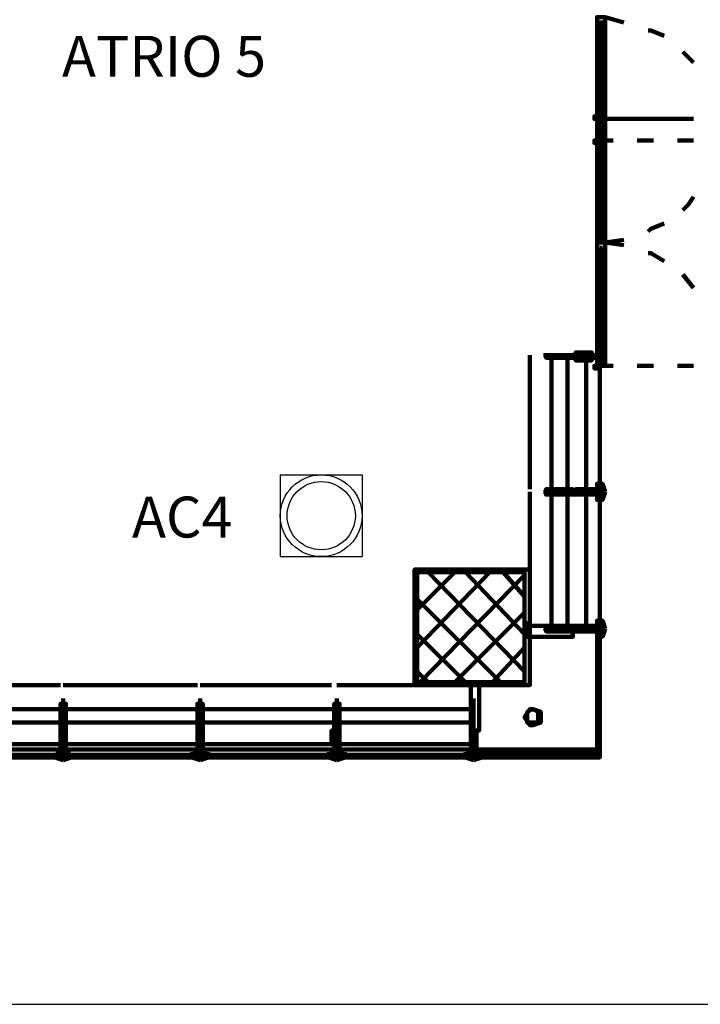
# Model space of a CAD drawing. Units: inches. Extents: x 67 to 967, y 28 to 586.
# Drawn here: x 461 to 466, y 200 to 207 of the extents above; entities that cross this region are included whole.
import ezdxf
from ezdxf.enums import TextEntityAlignment as Align

# ---------------------------------------------------------------- set-up
doc = ezdxf.new("R2010")
doc.units = ezdxf.units.IN
doc.header["$MEASUREMENT"] = 0
for name, color, linetype in [('arredo ufficio', 230, 'CONTINUOUS'), ('CODICI', 7, 'CONTINUOUS'), ('CODICIARREDI', 7, 'CONTINUOUS')]:
    doc.layers.add(name, color=color, linetype=linetype)
doc.layers.add('P', color=7, linetype='CONTINUOUS', lineweight=100)
doc.styles.add('ROMAND', font='times.ttf')

msp = doc.modelspace()

# ---------------------------------------------------------------- linework, layer by layer
at = {"layer": 'arredo ufficio'}
for p, q in [((462.5562, 204.1465), (463.1562, 204.1465)), ((462.5562, 204.1465), (462.5562, 203.5465)), ((463.1562, 204.1465), (463.1562, 203.5465)), ((462.5562, 203.5465), (463.1562, 203.5465))]:
    msp.add_line(p, q, dxfattribs=at)
for radius in [0.3, 0.25]:
    msp.add_circle((462.8562, 203.8465), radius, dxfattribs=at)
at = {"layer": 'CODICIARREDI'}
msp.add_line((442.4962, 200.2647), (583.4009, 200.2647), dxfattribs=at)
at = {"layer": 'P', "color": 4, "linetype": 'Continuous'}
for points in [[(464.9374, 207.5025), (464.9374, 207.4435), (464.8784, 207.4435), (464.8784, 207.5025), (464.9374, 207.5025)], [(464.8981, 207.4631), (464.8981, 206.6175)], [(464.9177, 207.4435), (464.8981, 207.4631), (464.9177, 207.4631), (464.8981, 207.4435)], [(464.9177, 207.4631), (464.9177, 206.6175)], [(465.0751, 207.4631), (464.9374, 207.5025)], [(464.8784, 207.4435), (464.8784, 206.6568)], [(464.9374, 207.4435), (464.9374, 206.6568)], [(465.3701, 207.3648), (465.2717, 207.4041), (465.2521, 207.4041)], [(465.5864, 207.1681), (465.5471, 207.2075), (465.5077, 207.2468)], [(464.8981, 206.7748), (464.8981, 206.7551), (464.8587, 206.7551), (464.8587, 206.7748), (464.8981, 206.7748)], [(464.9374, 206.7551), (464.9374, 206.6961), (464.8784, 206.6961), (464.8784, 206.7551), (464.9374, 206.7551)], [(464.9374, 206.7551), (464.9964, 206.7551)], [(464.9571, 206.7551), (465.5077, 206.7551)], [(465.1734, 206.7551), (465.2914, 206.7551)], [(465.4684, 206.7551), (465.5864, 206.7551)], [(464.8784, 205.8898), (464.8784, 206.6961)], [(464.9374, 206.5978), (464.9374, 206.6568), (464.8784, 206.6568), (464.8784, 206.5978), (464.9374, 206.5978)], [(464.8981, 205.8701), (464.8981, 206.7158)], [(464.9177, 206.6961), (464.8981, 206.7158), (464.9177, 206.7158), (464.8981, 206.6961)], [(464.9177, 206.6568), (464.8981, 206.6175), (464.9177, 206.6175), (464.8981, 206.6568)], [(464.9177, 205.8701), (464.9177, 206.7158)], [(464.9374, 205.8898), (464.9374, 206.6961)], [(464.8981, 206.5781), (464.8981, 206.5978), (464.8587, 206.5978), (464.8587, 206.5781), (464.8981, 206.5781)], [(464.9374, 206.5978), (464.9964, 206.5978)], [(465.1734, 206.5978), (465.2914, 206.5978)], [(465.4684, 206.5978), (465.5864, 206.5978)], [(465.5864, 206.1848), (465.5471, 206.1258), (465.5077, 206.0865)], [(465.3701, 205.9881), (465.2717, 205.9488), (465.2521, 205.9291)], [(464.9374, 205.8505), (464.9374, 205.8898), (464.8784, 205.8898), (464.8784, 205.8505), (464.9374, 205.8505)], [(464.9177, 205.8898), (464.8981, 205.8701), (464.9177, 205.8701), (464.8981, 205.8898)], [(465.0751, 205.8701), (464.9374, 205.8505)], [(464.9374, 205.8505), (464.9374, 205.7915), (464.8784, 205.7915), (464.8784, 205.8505), (464.9374, 205.8505)], [(464.8784, 205.7915), (464.8784, 205.0048)], [(464.8981, 205.8111), (464.8981, 204.9851)], [(464.8981, 205.8111), (464.9177, 205.7915)], [(464.8981, 205.7915), (464.9177, 205.8111)], [(464.9177, 205.8111), (464.8981, 205.8111)], [(464.9177, 205.8111), (464.9177, 204.9851)], [(464.9374, 205.8505), (465.0751, 205.8308)], [(464.9374, 205.7915), (464.9374, 205.0048)], [(465.2521, 205.7718), (465.2717, 205.7718), (465.3701, 205.7128)], [(465.5077, 205.6145), (465.5864, 205.5161)], [(464.8784, 205.0638), (464.8784, 205.0835), (464.8784, 205.0245)], [(464.8784, 205.0835), (464.8784, 205.0245)], [(464.8784, 205.0835), (464.8784, 205.0245)], [(464.8784, 205.0245), (464.8784, 205.0835)], [(464.9177, 205.0245), (464.9177, 205.0835), (464.8981, 205.0835)], [(464.9374, 205.0245), (464.9177, 205.0835), (464.9177, 205.0835)], [(464.9177, 205.0245), (464.9177, 205.0835)], [(464.9177, 205.0245), (464.9177, 205.0835)], [(464.3867, 205.0245), (464.3867, 204.0411)], [(464.4851, 205.0245), (464.9177, 205.0245), (464.8784, 205.0245)], [(464.5047, 205.0245), (464.5047, 205.0245), (464.7014, 205.0245), (464.7014, 205.0245)], [(464.5047, 205.0245), (464.5047, 205.0048), (464.7014, 205.0048), (464.7014, 205.0245)], [(464.5441, 204.0215), (464.5441, 205.0245)], [(464.6621, 204.0215), (464.6621, 205.0245)], [(464.7801, 205.0245), (464.7801, 205.0245), (464.7014, 205.0245), (464.7014, 205.0245)], [(464.7801, 205.0245), (464.7801, 205.0048), (464.7014, 205.0048), (464.7014, 205.0245)], [(464.7211, 205.0245), (464.7211, 205.0245), (464.7211, 205.0441), (464.7801, 205.0441), (464.7801, 205.0245)], [(464.7211, 205.0245), (464.7211, 205.0245)], [(464.7211, 205.0048), (464.7211, 205.0048), (464.7211, 204.9851), (464.7801, 204.9851), (464.7801, 205.0245)], [(464.7211, 205.0048), (464.7211, 205.0048)], [(464.7801, 205.0441), (464.8391, 205.0441), (464.8391, 205.0245)], [(464.7801, 204.9851), (464.8391, 204.9851), (464.8391, 205.0245)], [(464.7997, 205.0245), (464.7997, 205.0048), (464.8194, 205.0048), (464.8194, 205.0245), (464.7997, 205.0245)], [(464.8391, 205.0245), (464.8784, 205.0245), (464.8784, 205.0245)], [(464.8391, 205.0048), (464.8784, 205.0048), (464.8784, 205.0245)], [(464.8981, 205.0245), (464.8981, 205.0638), (464.8784, 205.0638), (464.8784, 205.0245)], [(464.8981, 205.0638), (464.8784, 205.0638)], [(464.8784, 205.0638), (464.8784, 205.0245)], [(464.8784, 205.0245), (464.8784, 205.0638), (464.8784, 205.0638), (464.8784, 205.0245)], [(464.8981, 205.0245), (464.8981, 204.9655), (464.8784, 204.9655), (464.8784, 205.0245)], [(464.8784, 204.9655), (464.8784, 204.9458), (464.8784, 205.0245)], [(464.8784, 204.9458), (464.8784, 205.0245)], [(464.8784, 204.9655), (464.8784, 205.0245)], [(464.8784, 204.9458), (464.8784, 205.0245)], [(464.8784, 205.0245), (464.8784, 204.9458)], [(464.8784, 205.0245), (464.8784, 204.9851), (464.8784, 204.9851), (464.8784, 205.0245)], [(464.9374, 204.9458), (464.9374, 205.0048), (464.8784, 205.0048), (464.8784, 204.9458), (464.9374, 204.9458)], [(464.8981, 205.0245), (464.8981, 205.0638), (464.9177, 205.0638), (464.9177, 205.0245)], [(464.8981, 205.0638), (464.9177, 205.0638)], [(464.8981, 205.0245), (464.8981, 205.0245)], [(464.8981, 205.0245), (464.8981, 204.9655), (464.9177, 204.9655), (464.9177, 205.0245)], [(464.9177, 205.0048), (464.8981, 204.9851), (464.9177, 204.9851), (464.8981, 205.0048)], [(464.8981, 204.0215), (464.8981, 205.0048), (464.8981, 205.0048)], [(464.8981, 205.0048), (464.8981, 205.0048), (464.8981, 204.0215)], [(464.8981, 205.0048), (464.8981, 204.0215)], [(464.9374, 205.0245), (464.9177, 204.9458), (464.9177, 204.9458)], [(464.9177, 205.0245), (464.9177, 204.9458)], [(464.9177, 204.9851), (464.9177, 205.0048)], [(464.9177, 204.9851), (464.9177, 205.0048)], [(464.7997, 204.9851), (464.7997, 204.0215)], [(464.8981, 204.9261), (464.8981, 204.9458), (464.8587, 204.9458), (464.8587, 204.9261), (464.8981, 204.9261)], [(464.8981, 204.9655), (464.8784, 204.9655)], [(464.8981, 204.9655), (464.9177, 204.9655)], [(464.9177, 204.9655), (464.9177, 204.9458), (464.8981, 204.9458)], [(464.9177, 204.9458), (464.9177, 204.9655)], [(464.9374, 204.9458), (464.9964, 204.9458)], [(465.1734, 204.9458), (465.2914, 204.9458)], [(465.4684, 204.9458), (465.5864, 204.9458)], [(464.8784, 204.0608), (464.8784, 204.0805), (464.8784, 204.0215)], [(464.8784, 204.0805), (464.8784, 204.0215)], [(464.8784, 204.0805), (464.8784, 204.0215)], [(464.8784, 204.0215), (464.8784, 204.0805)], [(464.8981, 204.0215), (464.8981, 204.0608), (464.8784, 204.0608), (464.8784, 204.0215)], [(464.8981, 204.0608), (464.8784, 204.0608)], [(464.8784, 204.0608), (464.8784, 204.0215)], [(464.8784, 204.0215), (464.8784, 204.0608), (464.8784, 204.0608), (464.8784, 204.0215)], [(464.9177, 204.0608), (464.9177, 204.0805), (464.8981, 204.0805)], [(464.8981, 204.0215), (464.8981, 204.0608), (464.9177, 204.0608), (464.9177, 204.0215)], [(464.8981, 204.0608), (464.9177, 204.0608)], [(464.9374, 204.0215), (464.9177, 204.0805), (464.9177, 204.0805)], [(464.9177, 204.0805), (464.9177, 204.0608)], [(464.9177, 204.0215), (464.9177, 204.0805)], [(464.9177, 204.0608), (464.9177, 204.0215)], [(464.9177, 204.0608), (464.9177, 204.0215)], [(464.3867, 204.0215), (464.3867, 203.0381)], [(464.3867, 203.0185), (464.3867, 204.0018)], [(464.4851, 204.0215), (464.9177, 204.0215), (464.8784, 204.0215)], [(464.5047, 204.0215), (464.5047, 204.0411), (464.7014, 204.0411), (464.7014, 204.0215)], [(464.5047, 204.0215), (464.5047, 204.0018), (464.7014, 204.0018), (464.7014, 204.0215)], [(464.5441, 203.0381), (464.5441, 204.0411)], [(464.5441, 204.0018), (464.5441, 202.9988)], [(464.6621, 203.0381), (464.6621, 204.0411)], [(464.6621, 204.0018), (464.6621, 202.9988)], [(464.7801, 204.0215), (464.7801, 204.0215), (464.7014, 204.0215), (464.7014, 204.0215)], [(464.7801, 204.0215), (464.7801, 204.0018), (464.7014, 204.0018), (464.7014, 204.0215)], [(464.7211, 204.0215), (464.7211, 204.0411)], [(464.7211, 204.0215), (464.7211, 204.0411), (464.7211, 204.0411), (464.7801, 204.0411), (464.7801, 204.0215)], [(464.7211, 204.0018), (464.7211, 204.0215)], [(464.7211, 204.0018), (464.7211, 204.0018), (464.7211, 204.0018), (464.7801, 204.0018), (464.7801, 204.0215)], [(464.7801, 204.0411), (464.8391, 204.0411), (464.8391, 204.0215)], [(464.7801, 204.0018), (464.8391, 204.0018), (464.8391, 204.0215)], [(464.7997, 204.0215), (464.7997, 204.0215), (464.8194, 204.0215), (464.8194, 204.0215), (464.7997, 204.0215)], [(464.7997, 204.0018), (464.7997, 203.0381)], [(464.7997, 203.0381), (464.7997, 204.0018)], [(464.8391, 204.0411), (464.8784, 204.0411), (464.8784, 204.0215)], [(464.8391, 204.0018), (464.8784, 204.0018), (464.8784, 204.0215)], [(464.8981, 204.0215), (464.8981, 203.9625), (464.8784, 203.9625), (464.8784, 204.0215)], [(464.8784, 203.9625), (464.8784, 203.9625), (464.8784, 204.0215)], [(464.8784, 203.9625), (464.8784, 204.0215)], [(464.8784, 203.9625), (464.8784, 204.0215)], [(464.8784, 203.9625), (464.8784, 204.0215)], [(464.8784, 204.0215), (464.8784, 203.9625)], [(464.8784, 204.0215), (464.8784, 203.9821), (464.8784, 203.9821), (464.8784, 204.0215)], [(464.8981, 204.0215), (464.8981, 204.0215)], [(464.8981, 204.0215), (464.8981, 203.9625), (464.9177, 203.9625), (464.9177, 204.0215)], [(464.8981, 203.0381), (464.8981, 204.0018), (464.8981, 204.0018)], [(464.8981, 204.0018), (464.8981, 204.0018), (464.8981, 203.0381)], [(464.8981, 204.0018), (464.8981, 203.0381)], [(464.9177, 204.0018), (464.9177, 203.9625), (464.8981, 203.9625)], [(464.8981, 204.0018), (464.8981, 203.0381), (464.8981, 203.0381)], [(464.8981, 203.0381), (464.8981, 203.0381), (464.8981, 204.0018)], [(464.8981, 203.0381), (464.8981, 204.0018)], [(464.9374, 204.0215), (464.9177, 203.9625), (464.9177, 203.9625)], [(464.9177, 204.0215), (464.9177, 203.9625)], [(464.9177, 204.0018), (464.9177, 203.9625)], [(464.8981, 203.9625), (464.8784, 203.9625)], [(464.8981, 203.9625), (464.9177, 203.9625)], [(463.5411, 202.6055), (463.5411, 203.4511), (464.3867, 203.4511), (464.3867, 202.6055), (463.5411, 202.6055)], [(463.5607, 203.4118), (463.5607, 203.4315)], [(463.5607, 203.1561), (463.8361, 203.4315)], [(463.5607, 202.8808), (464.0917, 203.4315)], [(463.5607, 203.4315), (463.5607, 202.6251), (464.3474, 202.6251), (464.3474, 203.4315), (463.5607, 203.4315)], [(463.5607, 203.4315), (463.5607, 202.6251), (464.3474, 202.6251), (464.3474, 203.4315), (463.5607, 203.4315)], [(463.5804, 202.6251), (464.3474, 203.4118)], [(464.3474, 202.7038), (463.6394, 203.4315)], [(464.3474, 202.9791), (463.9147, 203.4315)], [(464.3474, 203.2545), (464.1901, 203.4315)], [(464.1704, 202.6251), (463.5607, 203.2348)], [(463.8361, 202.6251), (464.3474, 203.1365)], [(464.3474, 203.0578), (464.3474, 202.9595), (464.3671, 202.9595), (464.3671, 203.0578), (464.3474, 203.0578)], [(464.8981, 203.0185), (464.8981, 203.0775), (464.8784, 203.0775), (464.8784, 203.0185)], [(464.8784, 203.0775), (464.8784, 203.0775), (464.8784, 203.0185)], [(464.8784, 203.0775), (464.8784, 203.0185)], [(464.8981, 203.0775), (464.8784, 203.0775)], [(464.8784, 203.0775), (464.8784, 203.0185)], [(464.8784, 203.0775), (464.8784, 203.0185)], [(464.8784, 203.0185), (464.8784, 203.0775)], [(464.8784, 203.0185), (464.8784, 203.0578), (464.8784, 203.0578), (464.8784, 203.0185)], [(464.8981, 203.0185), (464.8981, 203.0775), (464.9177, 203.0775), (464.9177, 203.0185)], [(464.8981, 203.0775), (464.9177, 203.0775)], [(464.9177, 203.0578), (464.9177, 203.0775), (464.8981, 203.0775)], [(464.9374, 203.0185), (464.9177, 203.0775), (464.9177, 203.0775)], [(464.9177, 203.0775), (464.9177, 203.0578)], [(464.9177, 203.0185), (464.9177, 203.0775)], [(464.9177, 203.0578), (464.9177, 203.0381)], [(464.9177, 203.0578), (464.9177, 203.0381)], [(463.9147, 202.6251), (463.5607, 202.9791)], [(463.9541, 202.1138), (464.8784, 202.1138), (464.8784, 203.0381)], [(464.5047, 203.0381), (464.3474, 203.0381), (464.3474, 202.9595), (464.7014, 202.9595), (464.7014, 202.9988), (464.5047, 202.9988), (464.5047, 203.0381)], [(464.4851, 203.0185), (464.9177, 203.0185), (464.8784, 203.0185)], [(464.5047, 203.0185), (464.5047, 203.0381), (464.7014, 203.0381), (464.7014, 203.0185)], [(464.5047, 203.0185), (464.5047, 202.9988), (464.7014, 202.9988), (464.7014, 203.0185)], [(464.7801, 203.0185), (464.7801, 203.0381), (464.7014, 203.0381), (464.7014, 203.0185)], [(464.7801, 203.0185), (464.7801, 202.9988), (464.7014, 202.9988), (464.7014, 203.0185)], [(464.7211, 203.0381), (464.7211, 203.0381)], [(464.7211, 203.0381), (464.7211, 203.0381), (464.7211, 203.0381), (464.7801, 203.0381), (464.7801, 203.0185)], [(464.7211, 202.9988), (464.7211, 203.0185)], [(464.7211, 202.9988), (464.7211, 202.9988), (464.7801, 202.9988), (464.7801, 203.0185)], [(464.7801, 203.0381), (464.8391, 203.0381), (464.8391, 203.0185)], [(464.7801, 202.9988), (464.8391, 202.9988), (464.8391, 203.0185)], [(464.7997, 203.0185), (464.7997, 203.0185), (464.8194, 203.0185), (464.8194, 203.0185), (464.7997, 203.0185)], [(464.8391, 203.0381), (464.8784, 203.0381), (464.8784, 203.0185)], [(464.8391, 202.9988), (464.8784, 202.9988), (464.8784, 203.0185)], [(464.8981, 203.0185), (464.8981, 202.9595), (464.8784, 202.9595), (464.8784, 203.0185)], [(464.8784, 202.9595), (464.8784, 202.9595), (464.8784, 203.0185)], [(464.8784, 202.9595), (464.8784, 203.0185)], [(464.8784, 202.9595), (464.8784, 203.0185)], [(464.8784, 202.9595), (464.8784, 203.0185)], [(464.8784, 203.0185), (464.8784, 202.9595)], [(464.8784, 203.0185), (464.8784, 202.9791), (464.8784, 202.9791), (464.8784, 203.0185)], [(464.8981, 202.0941), (464.8981, 203.0185)], [(464.8981, 203.0185), (464.8981, 202.0941)], [(464.8981, 202.0941), (464.8981, 203.0185)], [(464.8981, 203.0185), (464.8981, 202.9595), (464.9177, 202.9595), (464.9177, 203.0185)], [(464.9177, 202.9988), (464.9177, 202.9595), (464.8981, 202.9595)], [(464.8981, 202.9988), (464.8981, 202.9988)], [(464.9374, 203.0185), (464.9177, 202.9595), (464.9177, 202.9595)], [(464.9177, 203.0185), (464.9177, 202.9595)], [(464.9177, 202.9988), (464.9177, 202.9595)], [(464.8981, 202.9595), (464.8784, 202.9595)], [(464.8981, 202.9595), (464.9177, 202.9595)], [(464.1114, 202.6251), (464.3474, 202.8808)], [(463.6394, 202.6251), (463.5607, 202.7038)], [(463.9344, 202.6251), (463.9344, 202.6251), (464.0327, 202.6251), (464.0327, 202.6251), (463.9344, 202.6251)], [(463.9541, 202.4678), (463.9541, 202.6251), (464.0131, 202.6251), (464.0131, 202.2711), (463.9737, 202.2711), (463.9737, 202.4678), (463.9541, 202.4678)], [(459.9617, 202.6055), (460.9451, 202.6055)], [(460.9647, 202.6055), (461.9481, 202.6055)], [(461.9677, 202.6055), (462.9314, 202.6055)], [(462.9707, 202.6055), (463.9541, 202.6055)], [(463.9737, 202.6055), (462.9904, 202.6055)], [(460.9647, 202.4678), (460.9451, 202.4678), (460.9451, 202.2711), (460.9647, 202.2711)], [(460.9647, 202.5071), (460.9647, 202.0548)], [(460.9647, 202.4678), (460.9844, 202.4678), (460.9844, 202.2711), (460.9647, 202.2711)], [(461.9677, 202.4678), (461.9481, 202.4678), (461.9481, 202.2711), (461.9677, 202.2711)], [(461.9677, 202.5071), (461.9677, 202.0548)], [(461.9677, 202.4678), (461.9874, 202.4678), (461.9874, 202.2711), (461.9677, 202.2711)], [(462.9707, 202.4678), (462.9511, 202.4678), (462.9511, 202.2711), (462.9707, 202.2711)], [(462.9707, 202.5071), (462.9707, 202.0548)], [(462.9707, 202.4678), (462.9904, 202.4678), (462.9904, 202.2711), (462.9707, 202.2711)], [(463.9737, 202.4678), (463.9541, 202.4678), (463.9541, 202.2711), (463.9737, 202.2711)], [(463.9737, 202.5071), (463.9737, 202.0548)], [(463.9737, 202.4678), (463.9737, 202.4678), (463.9737, 202.2711), (463.9737, 202.2711)], [(460.9451, 202.4285), (459.9421, 202.4285)], [(461.9677, 202.4285), (460.9451, 202.4285)], [(462.9511, 202.4285), (461.9481, 202.4285)], [(463.9541, 202.4285), (462.9511, 202.4285)], [(462.9707, 202.4285), (463.9737, 202.4285)], [(464.4654, 202.3695), (464.4654, 202.4088), (464.4064, 202.4285), (464.3867, 202.4285), (464.3474, 202.3695), (464.3867, 202.3105), (464.4064, 202.3105), (464.4654, 202.3301), (464.4654, 202.3695)], [(464.4457, 202.3695), (464.4457, 202.4088), (464.4064, 202.4285), (464.3671, 202.4088), (464.3671, 202.3695), (464.3671, 202.3301), (464.4064, 202.3301), (464.4457, 202.3301), (464.4457, 202.3695)], [(460.9451, 202.3301), (459.9421, 202.3301)], [(461.9677, 202.3301), (460.9451, 202.3301)], [(462.9511, 202.3301), (461.9481, 202.3301)], [(463.9541, 202.3301), (462.9511, 202.3301)], [(462.9707, 202.3301), (463.9737, 202.3301)], [(460.9451, 202.2711), (460.9451, 202.2711)], [(460.9647, 202.1925), (460.9451, 202.1925), (460.9451, 202.2711), (460.9647, 202.2711)], [(460.9451, 202.2711), (460.9451, 202.2711), (460.9451, 202.1925), (460.9647, 202.1925)], [(460.9647, 202.2711), (460.9647, 202.2711)], [(460.9647, 202.1925), (460.9647, 202.1925), (460.9647, 202.2711), (460.9647, 202.2711)], [(460.9647, 202.2711), (460.9844, 202.2711), (460.9844, 202.1925), (460.9647, 202.1925)], [(461.9677, 202.2711), (461.9481, 202.2711), (461.9481, 202.1925), (461.9677, 202.1925)], [(461.9677, 202.2711), (461.9677, 202.2711)], [(461.9677, 202.1925), (461.9677, 202.1925), (461.9677, 202.2711), (461.9677, 202.2711)], [(461.9677, 202.2711), (461.9677, 202.2711)], [(461.9677, 202.1925), (461.9677, 202.1925), (461.9677, 202.2711), (461.9677, 202.2711)], [(461.9677, 202.2711), (461.9874, 202.2711), (461.9874, 202.1925), (461.9677, 202.1925)], [(462.9511, 202.2711), (462.9314, 202.2711), (462.9314, 202.1925), (462.9707, 202.1925)], [(462.9511, 202.2711), (462.9511, 202.2711)], [(462.9707, 202.1925), (462.9511, 202.1925), (462.9511, 202.2711), (462.9707, 202.2711)], [(462.9707, 202.2711), (462.9707, 202.2711)], [(462.9707, 202.1925), (462.9707, 202.1925), (462.9707, 202.2711), (462.9707, 202.2711)], [(462.9707, 202.2711), (462.9904, 202.2711), (462.9904, 202.1925), (462.9707, 202.1925)], [(463.9541, 202.2711), (463.9541, 202.2711)], [(463.9737, 202.1925), (463.9541, 202.1925), (463.9541, 202.2711), (463.9737, 202.2711)], [(463.9541, 202.2711), (463.9541, 202.2711), (463.9541, 202.1925), (463.9737, 202.1925)], [(463.9737, 202.2711), (463.9737, 202.2711)], [(463.9737, 202.1925), (463.9737, 202.1925), (463.9737, 202.2711), (463.9737, 202.2711)], [(463.9737, 202.2711), (463.9934, 202.2711), (463.9934, 202.1925), (463.9737, 202.1925)], [(460.9451, 202.1925), (460.9451, 202.1531), (460.9451, 202.1531), (460.9647, 202.1531)], [(460.9844, 202.1925), (460.9844, 202.1531), (460.9844, 202.1531), (460.9647, 202.1531)], [(461.9481, 202.1925), (461.9481, 202.1531), (461.9481, 202.1531), (461.9677, 202.1531)], [(461.9874, 202.1925), (461.9874, 202.1531), (461.9677, 202.1531)], [(462.9314, 202.1925), (462.9511, 202.1531), (462.9511, 202.1531), (462.9707, 202.1531)], [(462.9904, 202.1925), (462.9904, 202.1531), (462.9904, 202.1531), (462.9707, 202.1531)], [(463.9541, 202.1925), (463.9541, 202.1531), (463.9737, 202.1531)], [(463.9934, 202.1925), (463.9934, 202.1531), (463.9934, 202.1531), (463.9737, 202.1531)], [(452.9801, 202.1335), (464.8981, 202.1335)], [(459.9814, 202.1728), (460.9451, 202.1728)], [(460.9647, 202.0941), (460.9254, 202.0941), (460.9254, 202.1138), (460.9647, 202.1138)], [(460.9451, 202.1531), (460.9451, 202.1138), (460.9647, 202.1138)], [(460.9647, 202.1728), (460.9647, 202.1728), (460.9647, 202.1728), (460.9647, 202.1728), (460.9647, 202.1728)], [(460.9844, 202.1531), (460.9844, 202.1138), (460.9647, 202.1138)], [(460.9647, 202.0941), (461.0041, 202.0941), (461.0041, 202.1138), (460.9647, 202.1138)], [(460.9844, 202.1728), (461.9677, 202.1728)], [(461.9087, 202.0941), (461.9087, 202.1138)], [(461.9677, 202.0941), (461.9284, 202.0941), (461.9284, 202.1138), (461.9677, 202.1138)], [(461.9481, 202.1531), (461.9481, 202.1138), (461.9677, 202.1138)], [(461.9677, 202.1728), (461.9677, 202.1728), (461.9677, 202.1728), (461.9677, 202.1728)], [(461.9874, 202.1531), (461.9874, 202.1138), (461.9677, 202.1138)], [(461.9677, 202.0941), (462.0071, 202.0941), (462.0071, 202.1138), (461.9677, 202.1138)], [(461.9874, 202.1728), (462.9511, 202.1728)], [(462.0267, 202.0941), (462.0267, 202.1138)], [(462.9117, 202.0941), (462.9117, 202.1138)], [(462.9707, 202.0941), (462.9314, 202.0941), (462.9314, 202.1138), (462.9707, 202.1138)], [(462.9511, 202.1531), (462.9511, 202.1138), (462.9707, 202.1138)], [(463.9541, 202.1728), (462.9707, 202.1728)], [(462.9707, 202.1728), (462.9707, 202.1728), (462.9707, 202.1728), (462.9707, 202.1728)], [(462.9904, 202.1531), (462.9904, 202.1138), (462.9707, 202.1138)], [(462.9707, 202.0941), (463.0101, 202.0941), (463.0101, 202.1138), (462.9707, 202.1138)], [(462.9904, 202.1728), (463.9541, 202.1728)], [(463.0297, 202.0941), (463.0297, 202.1138)], [(463.9147, 202.0941), (463.9147, 202.1138)], [(463.9737, 202.0941), (463.9344, 202.0941), (463.9344, 202.1138), (463.9737, 202.1138)], [(463.9541, 202.1531), (463.9541, 202.1138), (463.9737, 202.1138)], [(463.9737, 202.1728), (463.9737, 202.1728), (463.9737, 202.1728), (463.9737, 202.1728), (463.9737, 202.1728)], [(463.9737, 202.1531), (463.9737, 202.1138), (463.9737, 202.1138)], [(463.9737, 202.0941), (464.0131, 202.0941), (464.0131, 202.1138), (463.9737, 202.1138)], [(464.8784, 202.0745), (464.8784, 202.1138), (464.8981, 202.1138), (464.8981, 202.0745), (464.8784, 202.0745)], [(459.9814, 202.0745), (459.9814, 202.0941), (460.9451, 202.0941)], [(460.9451, 202.0745), (459.9814, 202.0745), (459.9814, 202.0745)], [(459.9814, 202.0745), (460.9451, 202.0745)], [(460.9647, 202.0941), (460.9057, 202.0941), (460.9647, 202.0941)], [(460.9057, 202.0941), (460.9057, 202.0941)], [(460.9647, 202.0941), (460.9057, 202.0941), (460.9057, 202.0941)], [(460.9057, 202.0941), (460.9647, 202.0941)], [(460.9057, 202.0941), (460.9057, 202.0941)], [(460.9057, 202.0941), (460.9647, 202.0941)], [(460.9057, 202.0941), (460.9647, 202.0941)], [(460.9647, 202.0941), (460.9057, 202.0941)], [(460.9647, 202.0745), (460.9057, 202.0745), (460.9647, 202.0745)], [(460.9057, 202.0745), (460.9057, 202.0745)], [(460.9647, 202.0548), (460.9057, 202.0745), (460.9057, 202.0745)], [(460.9057, 202.0745), (460.9057, 202.0745)], [(460.9057, 202.0745), (460.9057, 202.0745)], [(460.9647, 202.0745), (460.9057, 202.0745)], [(460.9254, 202.0745), (460.9451, 202.0745)], [(460.9254, 202.0745), (460.9451, 202.0745)], [(460.9451, 202.0941), (460.9451, 202.0745)], [(460.9647, 202.0745), (460.9647, 202.0941), (461.9677, 202.0941)], [(460.9647, 202.0745), (460.9647, 202.0941)], [(460.9647, 202.0941), (461.0041, 202.0941), (460.9647, 202.0941)], [(460.9647, 202.0941), (461.0237, 202.0941), (461.0237, 202.0941)], [(461.0237, 202.0941), (460.9647, 202.0941)], [(461.0041, 202.0941), (460.9647, 202.0941)], [(461.0237, 202.0941), (460.9647, 202.0941)], [(460.9647, 202.0941), (461.0237, 202.0941)], [(461.9677, 202.0745), (460.9647, 202.0745), (460.9844, 202.0745)], [(460.9647, 202.0745), (461.9677, 202.0745)], [(460.9647, 202.0745), (461.0041, 202.0745), (460.9647, 202.0745)], [(460.9647, 202.0548), (461.0237, 202.0745), (461.0237, 202.0745)], [(460.9647, 202.0745), (461.0237, 202.0745)], [(460.9647, 202.0745), (461.0237, 202.0745)], [(460.9647, 202.0745), (461.0237, 202.0745)], [(461.0237, 202.0941), (461.0041, 202.0941)], [(461.0041, 202.0941), (461.0041, 202.0941)], [(461.0041, 202.0745), (461.0041, 202.0745)], [(461.9677, 202.0941), (461.9087, 202.0941), (461.9677, 202.0941)], [(461.9677, 202.0941), (461.9087, 202.0941), (461.9087, 202.0941)], [(461.9677, 202.0941), (461.9087, 202.0941)], [(461.9087, 202.0941), (461.9677, 202.0941)], [(461.9087, 202.0941), (461.9677, 202.0941)], [(461.9677, 202.0941), (461.9087, 202.0941)], [(461.9677, 202.0745), (461.9087, 202.0745), (461.9677, 202.0745)], [(461.9087, 202.0745), (461.9087, 202.0745)], [(461.9677, 202.0548), (461.9087, 202.0745), (461.9087, 202.0745)], [(461.9284, 202.0745), (461.9087, 202.0745)], [(461.9087, 202.0745), (461.9284, 202.0745)], [(461.9677, 202.0745), (461.9087, 202.0745)], [(461.9284, 202.0745), (461.9677, 202.0745)], [(461.9284, 202.0745), (461.9677, 202.0745)], [(461.9677, 202.0745), (461.9677, 202.0941), (462.9511, 202.0941)], [(461.9677, 202.0745), (461.9677, 202.0941)], [(461.9677, 202.0941), (461.9677, 202.0745)], [(461.9677, 202.0941), (462.0267, 202.0941), (461.9677, 202.0941)], [(461.9677, 202.0941), (462.0267, 202.0941), (462.0267, 202.0941)], [(461.9677, 202.0941), (462.0267, 202.0941)], [(462.0267, 202.0941), (461.9677, 202.0941)], [(462.0267, 202.0941), (461.9677, 202.0941)], [(461.9677, 202.0941), (462.0267, 202.0941)], [(462.9511, 202.0745), (461.9677, 202.0745), (461.9874, 202.0745)], [(461.9677, 202.0745), (462.9511, 202.0745)], [(461.9677, 202.0745), (462.0267, 202.0745), (461.9677, 202.0745)], [(461.9677, 202.0548), (462.0267, 202.0745), (462.0267, 202.0745)], [(462.0071, 202.0745), (461.9677, 202.0745)], [(462.0071, 202.0745), (461.9677, 202.0745)], [(461.9677, 202.0745), (462.0267, 202.0745)], [(462.0267, 202.0745), (462.0267, 202.0745)], [(462.0267, 202.0745), (462.0267, 202.0745)], [(462.0267, 202.0745), (462.0267, 202.0745)], [(462.9707, 202.0941), (462.9117, 202.0941), (462.9707, 202.0941)], [(462.9707, 202.0941), (462.9117, 202.0941), (462.9117, 202.0941)], [(462.9707, 202.0941), (462.9117, 202.0941)], [(462.9117, 202.0941), (462.9707, 202.0941)], [(462.9117, 202.0941), (462.9707, 202.0941)], [(462.9707, 202.0941), (462.9117, 202.0941)], [(462.9707, 202.0745), (462.9117, 202.0745), (462.9707, 202.0745)], [(462.9117, 202.0745), (462.9117, 202.0745)], [(462.9707, 202.0548), (462.9117, 202.0745), (462.9117, 202.0745)], [(462.9117, 202.0745), (462.9117, 202.0745)], [(462.9117, 202.0745), (462.9117, 202.0745)], [(462.9707, 202.0745), (462.9117, 202.0745)], [(462.9314, 202.0745), (462.9511, 202.0745)], [(462.9314, 202.0745), (462.9511, 202.0745)], [(462.9511, 202.0941), (462.9511, 202.0745)], [(463.9541, 202.0745), (463.9541, 202.0941), (462.9707, 202.0941)], [(462.9707, 202.0745), (462.9707, 202.0941), (463.9541, 202.0941)], [(462.9707, 202.0745), (462.9707, 202.0941)], [(462.9707, 202.0941), (463.0297, 202.0941), (462.9707, 202.0941)], [(462.9707, 202.0941), (463.0297, 202.0941), (463.0297, 202.0941)], [(462.9707, 202.0941), (463.0297, 202.0941)], [(463.0297, 202.0941), (462.9707, 202.0941)], [(463.0297, 202.0941), (462.9707, 202.0941)], [(462.9707, 202.0941), (463.0297, 202.0941)], [(462.9707, 202.0745), (463.9541, 202.0745), (463.9541, 202.0745)], [(463.9541, 202.0745), (462.9707, 202.0745)], [(463.9541, 202.0745), (462.9707, 202.0745), (462.9904, 202.0745)], [(462.9707, 202.0745), (463.9541, 202.0745)], [(462.9707, 202.0745), (463.0297, 202.0745), (462.9707, 202.0745)], [(462.9707, 202.0548), (463.0297, 202.0745), (463.0297, 202.0745)], [(463.0101, 202.0745), (462.9707, 202.0745)], [(463.0101, 202.0745), (462.9707, 202.0745)], [(462.9707, 202.0745), (463.0297, 202.0745)], [(463.0101, 202.0745), (463.0297, 202.0745)], [(463.0297, 202.0745), (463.0101, 202.0745)], [(463.0297, 202.0745), (463.0297, 202.0745)], [(463.9737, 202.0941), (463.9147, 202.0941), (463.9737, 202.0941)], [(463.9737, 202.0941), (463.9147, 202.0941), (463.9147, 202.0941)], [(463.9147, 202.0941), (463.9737, 202.0941)], [(463.9147, 202.0941), (463.9147, 202.0941)], [(463.9147, 202.0941), (463.9737, 202.0941)], [(463.9147, 202.0941), (463.9737, 202.0941)], [(463.9737, 202.0941), (463.9147, 202.0941)], [(463.9737, 202.0745), (463.9147, 202.0745), (463.9737, 202.0745)], [(463.9147, 202.0745), (463.9147, 202.0745)], [(463.9737, 202.0548), (463.9147, 202.0745), (463.9147, 202.0745)], [(463.9147, 202.0745), (463.9541, 202.0745)], [(463.9147, 202.0745), (463.9147, 202.0745)], [(463.9147, 202.0745), (463.9541, 202.0745)], [(463.9147, 202.0745), (463.9147, 202.0745)], [(463.9737, 202.0745), (463.9147, 202.0745)], [(463.9737, 202.0941), (464.8981, 202.0941)], [(463.9737, 202.0745), (463.9737, 202.0941)], [(463.9737, 202.0941), (464.0131, 202.0941), (463.9737, 202.0941)], [(463.9737, 202.0941), (464.0327, 202.0941), (464.0327, 202.0941)], [(464.0327, 202.0941), (463.9737, 202.0941)], [(464.0131, 202.0941), (463.9737, 202.0941)], [(464.0327, 202.0941), (463.9737, 202.0941)], [(463.9737, 202.0941), (464.0327, 202.0941)], [(463.9737, 202.0941), (463.9737, 202.0745)], [(464.8981, 202.0745), (463.9737, 202.0745)], [(464.8981, 202.0745), (463.9737, 202.0745)], [(463.9737, 202.0745), (464.0131, 202.0745), (463.9737, 202.0745)], [(463.9737, 202.0548), (464.0327, 202.0745), (464.0327, 202.0745)], [(464.0131, 202.0745), (463.9737, 202.0745)], [(464.0131, 202.0745), (463.9737, 202.0745)], [(463.9737, 202.0745), (464.0327, 202.0745)], [(464.0327, 202.0941), (464.0131, 202.0941)], [(464.0131, 202.0941), (464.0131, 202.0941)], [(464.0131, 202.0745), (464.0131, 202.0745)], [(464.0131, 202.0745), (464.0327, 202.0745)], [(464.0327, 202.0745), (464.0131, 202.0745)], [(464.8981, 202.0941), (464.8981, 202.0745), (464.8981, 202.0745), (464.8981, 202.0941), (464.8981, 202.0941)]]:
    msp.add_lwpolyline(points, dxfattribs=at)

# ---------------------------------------------------------------- texts
at = {"layer": 'CODICI', "color": 7, "style": 'ROMAND'}
msp.add_text('ATRIO 5', height=0.3, dxfattribs=at).set_placement((461.7036, 207.0643), align=Align.CENTER)
at = {"layer": 'CODICIARREDI', "color": 7, "style": 'ROMAND'}
msp.add_text('AC4', height=0.3, dxfattribs=at).set_placement((461.8374, 203.6868), align=Align.CENTER)

doc.saveas('drawing.dxf')
